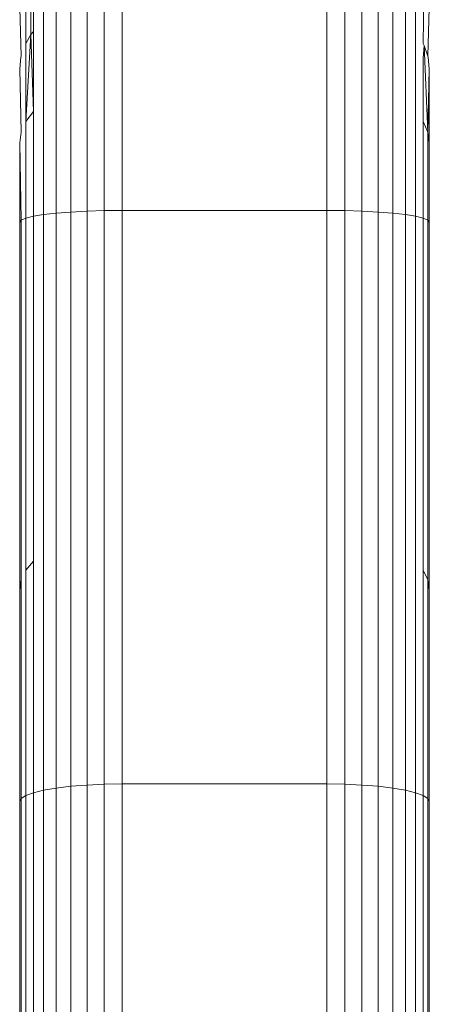
# Model space of a CAD drawing. Units: millimetres. Extents: x -4534 to 4839, y -3372 to 3958.
# Drawn here: x 463 to 475, y 1716 to 1745 of the extents above; entities that cross this region are included whole.
import ezdxf

# ---------------------------------------------------------------- set-up
doc = ezdxf.new("R2010")
doc.units = ezdxf.units.MM
doc.layers.add('Toestel 2D', color=7, linetype='Continuous', lineweight=20)

# ---------------------------------------------------------------- blocks, each defined once
blk = doc.blocks.new('1754_')
at = {"color": 0}
for p, q in [((59.005, -28.0641), (59.005, -29.7573)), ((59.0524, -28.0628), (59.0524, -29.7547)), ((59.1029, -28.062), (59.1029, -29.7532)), ((59.155, -29.7526), (59.155, -28.0617)), ((59.755, -28.0617), (59.755, -29.7526)), ((59.8071, -28.0619), (59.8071, -29.7532)), ((59.8576, -28.0628), (59.8576, -29.7548)), ((59.905, -28.0641), (59.905, -29.7573)), ((58.9252, -28.0682), (58.9252, -29.765)), ((58.9622, -28.0659), (58.9622, -29.7607)), ((59.9478, -28.0659), (59.9478, -29.7607)), ((59.9848, -28.0682), (59.9848, -29.765)), ((60.0148, -28.0708), (60.0148, -29.7699)), ((58.8877, -29.2375), (58.8877, -29.0443)), ((58.8952, -29.034), (58.8952, -29.2284)), ((58.8731, -29.0741), (58.8731, -29.2635)), ((60.0403, -29.0811), (60.0369, -29.2635)), ((58.8596, -29.3008), (58.855, -29.1593)), ((60.055, -29.1593), (60.0504, -29.3008)), ((58.8731, -29.492), (58.8877, -29.2375)), ((58.8731, -29.2635), (58.8877, -29.2375)), ((58.8877, -29.2375), (58.8952, -29.2284)), ((58.8952, -29.463), (58.8877, -29.2375)), ((58.8952, -29.2284), (58.8952, -29.463)), ((58.8731, -29.2635), (58.8731, -29.492)), ((60.0369, -29.2635), (60.0403, -29.2696)), ((60.0369, -29.3061), (60.0403, -29.2696)), ((60.0403, -29.2696), (60.0504, -29.5229)), ((60.0403, -29.2696), (60.0504, -29.3008)), ((58.855, -29.3381), (58.8587, -29.3035)), ((58.8587, -29.3035), (58.8596, -29.3008)), ((60.0504, -29.3008), (60.0513, -29.3035)), ((60.0513, -29.3035), (60.055, -29.3381)), ((60.0369, -29.3061), (60.0369, -29.492)), ((58.855, -29.3381), (58.8596, -29.5229)), ((60.0504, -29.5229), (60.055, -29.3381)), ((60.055, -29.3381), (60.055, -29.5547)), ((58.8731, -29.492), (58.8952, -29.463)), ((58.8952, -29.463), (58.8952, -29.7699)), ((58.8731, -29.492), (58.8731, -29.7754)), ((60.0369, -29.492), (60.0504, -29.5229)), ((60.0369, -29.492), (60.0369, -29.7754)), ((58.8596, -29.5229), (58.855, -29.5547)), ((60.0504, -29.5229), (60.055, -29.5547)), ((60.0504, -29.5229), (60.0504, -29.7812)), ((58.855, -29.5547), (58.855, -29.7872)), ((58.855, -29.5547), (58.8596, -29.7812)), ((60.055, -29.5547), (60.055, -29.7872)), ((58.8952, -29.7699), (58.9252, -29.765)), ((58.9252, -29.765), (58.9622, -29.7607)), ((58.9252, -29.765), (58.9252, -31.4511)), ((58.9622, -29.7607), (59.005, -29.7573)), ((58.9622, -29.7607), (58.9622, -31.4448)), ((59.005, -29.7573), (59.0524, -29.7547)), ((59.005, -29.7573), (59.005, -31.4397)), ((59.0524, -29.7547), (59.1029, -29.7532)), ((59.0524, -29.7547), (59.0524, -31.436)), ((59.1029, -29.7532), (59.155, -29.7526)), ((59.1029, -29.7532), (59.1029, -31.4337)), ((59.155, -31.4329), (59.155, -29.7526)), ((59.155, -29.7526), (59.755, -29.7526)), ((59.755, -29.7526), (59.8071, -29.7532)), ((59.755, -29.7526), (59.755, -31.4329)), ((59.8071, -29.7532), (59.8576, -29.7548)), ((59.8071, -29.7532), (59.8071, -31.4337)), ((59.8576, -29.7548), (59.8576, -31.436)), ((59.8576, -29.7548), (59.905, -29.7573)), ((59.905, -29.7573), (59.9478, -29.7607)), ((59.905, -29.7573), (59.905, -31.4397)), ((59.9478, -29.7607), (59.9848, -29.765)), ((59.9478, -29.7607), (59.9478, -31.4448)), ((59.9848, -29.765), (60.0148, -29.7699)), ((59.9848, -29.765), (59.9848, -31.4511)), ((58.855, -29.7872), (58.8596, -29.7812)), ((58.855, -29.7872), (58.855, -30.8642)), ((58.8596, -29.7812), (58.8731, -29.7754)), ((58.8596, -29.7812), (58.8596, -30.8349)), ((58.8731, -29.7754), (58.8952, -29.7699)), ((58.8731, -29.7754), (58.8731, -30.8065)), ((58.8952, -29.7699), (58.8952, -30.7799)), ((60.0148, -29.7699), (60.0369, -29.7754)), ((60.0148, -29.7699), (60.0148, -31.4583)), ((60.0369, -29.7754), (60.0504, -29.7812)), ((60.0369, -29.7754), (60.0369, -30.8065)), ((60.0504, -29.7812), (60.055, -29.7872)), ((60.0504, -29.7812), (60.0504, -30.8349)), ((60.055, -29.7872), (60.055, -30.8642)), ((58.8731, -30.8065), (58.8952, -30.7799)), ((58.8952, -30.7799), (58.8952, -31.4583)), ((58.8731, -31.4664), (58.8731, -30.8065)), ((60.0369, -30.8065), (60.0504, -30.8349)), ((60.0369, -30.8065), (60.0369, -31.4664)), ((58.855, -30.8642), (58.8596, -30.8349)), ((58.8596, -30.8349), (58.8596, -31.4749)), ((60.0504, -30.8349), (60.055, -30.8642)), ((60.0504, -30.8349), (60.0504, -31.4749)), ((58.855, -31.4837), (58.855, -30.8642)), ((60.055, -30.8642), (60.055, -31.4837)), ((58.9622, -31.4448), (59.005, -31.4397)), ((59.005, -31.4397), (59.0524, -31.436)), ((59.005, -31.4397), (59.005, -33.1064)), ((59.0524, -31.436), (59.1029, -31.4337)), ((59.0524, -31.436), (59.0524, -33.1015)), ((59.1029, -31.4337), (59.155, -31.4329)), ((59.1029, -31.4337), (59.1029, -33.0984)), ((59.155, -31.4329), (59.155, -33.0974)), ((59.155, -31.4329), (59.755, -31.4329)), ((59.755, -31.4329), (59.8071, -31.4337)), ((59.755, -31.4329), (59.755, -33.0975)), ((59.8071, -31.4337), (59.8576, -31.436)), ((59.8071, -31.4337), (59.8071, -33.0984)), ((59.8576, -31.436), (59.905, -31.4397)), ((59.8576, -31.436), (59.8576, -33.1015)), ((59.905, -31.4397), (59.9478, -31.4448)), ((59.905, -31.4397), (59.905, -33.1064)), ((58.8596, -31.4749), (58.8731, -31.4664)), ((58.8731, -31.4664), (58.8952, -31.4583)), ((58.8731, -32.1774), (58.8731, -31.4664)), ((58.8952, -31.4583), (58.9252, -31.4511)), ((58.8952, -31.4583), (58.8952, -32.1533)), ((58.9252, -31.4511), (58.9622, -31.4448)), ((58.9252, -31.4511), (58.9252, -33.1213)), ((58.9622, -31.4448), (58.9622, -33.1131)), ((59.9478, -31.4448), (59.9848, -31.4511)), ((59.9478, -31.4448), (59.9478, -33.1131)), ((59.9848, -31.4511), (60.0148, -31.4583)), ((59.9848, -31.4511), (59.9848, -33.1213)), ((60.0148, -31.4583), (60.0369, -31.4664)), ((60.0148, -31.4583), (60.0148, -33.1309)), ((60.0369, -31.4664), (60.0504, -31.4749)), ((60.0369, -31.4664), (60.0369, -32.1774)), ((58.855, -31.4837), (58.8596, -31.4749)), ((58.855, -32.2297), (58.855, -31.4837)), ((58.8596, -31.4749), (58.8596, -32.2032)), ((60.0504, -31.4749), (60.055, -31.4837)), ((60.0504, -31.4749), (60.0504, -32.2032)), ((60.055, -31.4837), (60.055, -32.2297))]:
    blk.add_line(p, q, dxfattribs=at)
blk = doc.blocks.new('VPL-06-1754')
at = {"layer": 'Toestel 2D', "xscale": 10, "yscale": 10, "zscale": 10}
blk.add_blockref('1754_', (-125.946, 2036.992), dxfattribs=at)

msp = doc.modelspace()

# ---------------------------------------------------------------- block references
msp.add_blockref('VPL-06-1754', (0, 0))

doc.saveas('drawing.dxf')
